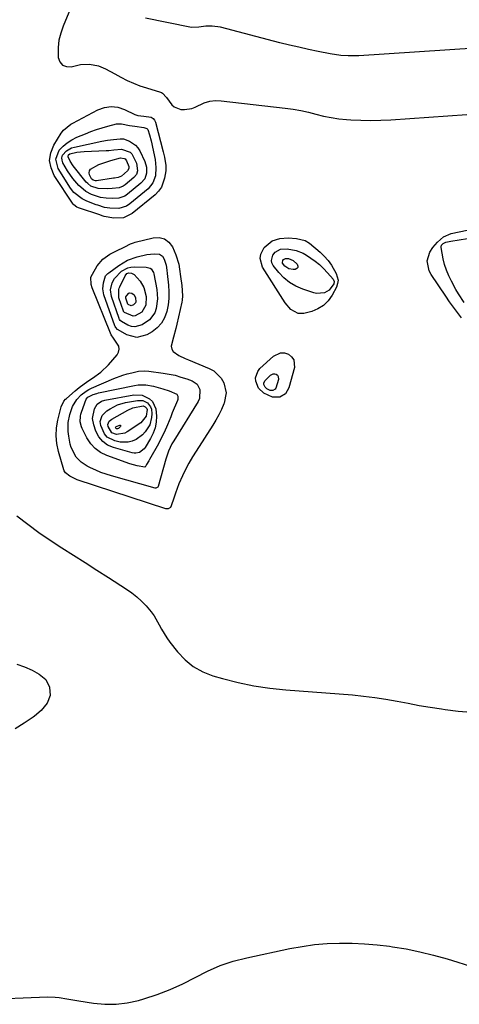
# Model space of a CAD drawing. Units: inches. Extents: x 1851991 to 1857398, y 421213 to 426499.
# Drawn here: x 1853863 to 1854066, y 422670 to 423124 of the extents above; entities that cross this region are included whole.
import ezdxf

# ---------------------------------------------------------------- set-up
doc = ezdxf.new("R2010")
doc.units = ezdxf.units.IN
doc.header["$MEASUREMENT"] = 0
doc.layers.add('7', color=7, linetype='Continuous')
doc.layers.add('8', color=7, linetype='Continuous')

msp = doc.modelspace()

# ---------------------------------------------------------------- linework, layer by layer
at = {"layer": '7', "color": 18}
for points in [[(1853887.07, 423131.29, 1692), (1853882.86, 423121.35, 1692), (1853881.74, 423118.1, 1692), (1853880.93, 423114.8, 1692), (1853880.57, 423111.42, 1692), (1853880.58, 423106.89, 1692), (1853881.35, 423104.81, 1692), (1853882.54, 423103.3, 1692), (1853884.34, 423102.65, 1692), (1853886.56, 423102.57, 1692), (1853890.87, 423103.67, 1692), (1853895.02, 423103.84, 1692), (1853899.11, 423102.94, 1692), (1853902.36, 423101.6, 1692), (1853906.77, 423099.36, 1692), (1853909.53, 423097.81, 1692), (1853912.39, 423096.32, 1692), (1853915.31, 423094.97, 1692), (1853918.32, 423093.82, 1692), (1853921.37, 423092.8, 1692), (1853927.79, 423090.9, 1692), (1853928.31, 423090.7, 1692), (1853928.79, 423090.44, 1692), (1853930.64, 423088.34, 1692), (1853932.97, 423084.98, 1692), (1853934.07, 423084.03, 1692), (1853937.19, 423082.9, 1692), (1853938.92, 423082.79, 1692), (1853942.24, 423083.35, 1692), (1853943.84, 423084.01, 1692), (1853948.02, 423085.96, 1692), (1853950.55, 423086.69, 1692), (1853953.17, 423086.94, 1692), (1853955.85, 423086.88, 1692), (1853985.46, 423083.45, 1692), (1853989.03, 423082.95, 1692), (1853992.59, 423082.35, 1692), (1853996.11, 423081.58, 1692), (1853999.61, 423080.7, 1692), (1854003.11, 423079.84, 1692), (1854006.64, 423079.12, 1692), (1854010.2, 423078.62, 1692), (1854013.79, 423078.25, 1692), (1854015.76, 423078.11, 1692), (1854020.35, 423077.88, 1692), (1854024.95, 423077.78, 1692), (1854029.54, 423077.88, 1692), (1854034.13, 423078.1, 1692), (1854086.81, 423081.85, 1692)], [(1854073.19, 423111.1, 1692), (1854019.38, 423107.64, 1692), (1854017.73, 423107.57, 1692), (1854014.43, 423107.6, 1692), (1854011.14, 423107.85, 1692), (1854006.24, 423108.59, 1692), (1854000.59, 423109.69, 1692), (1853996.15, 423110.6, 1692), (1853991.73, 423111.56, 1692), (1853987.32, 423112.61, 1692), (1853982.92, 423113.7, 1692), (1853955.57, 423120.8, 1692), (1853951.63, 423121.35, 1692), (1853948.7, 423121.26, 1692), (1853945.51, 423120.84, 1692), (1853942.34, 423120.71, 1692), (1853941.29, 423120.86, 1692), (1853920.83, 423124.97, 1692)], [(1853917.33, 423080.15, 1694), (1853920.09, 423079.85, 1694), (1853923.54, 423079.29, 1694), (1853924.42, 423078.78, 1694), (1853925.06, 423077.99, 1694), (1853925.53, 423077.01, 1694), (1853929.11, 423063.29, 1694), (1853929.68, 423060.82, 1694), (1853930.24, 423057.07, 1694), (1853930.22, 423054.57, 1694), (1853929.71, 423051.18, 1694), (1853928.2, 423046.96, 1694), (1853926.89, 423045.17, 1694), (1853925.3, 423043.54, 1694), (1853914.79, 423034.87, 1694), (1853910.77, 423032.81, 1694), (1853906.25, 423032.65, 1694), (1853901.76, 423033.48, 1694), (1853900.89, 423033.76, 1694), (1853899.75, 423034.19, 1694), (1853890.43, 423037.31, 1694), (1853890.01, 423037.46, 1694), (1853889.21, 423037.82, 1694), (1853887.82, 423038.87, 1694), (1853887.55, 423039.22, 1694), (1853878.73, 423052.45, 1694), (1853877.24, 423055.91, 1694), (1853876.57, 423059.37, 1694), (1853877.12, 423062.86, 1694), (1853878.49, 423066.36, 1694), (1853881.9, 423071.86, 1694), (1853882.96, 423073.29, 1694), (1853886.47, 423076.04, 1694), (1853887.25, 423076.48, 1694), (1853898.9, 423082.65, 1694), (1853901.93, 423083.73, 1694), (1853904.98, 423084.23, 1694), (1853908.04, 423083.87, 1694), (1853911.12, 423082.93, 1694), (1853916.03, 423080.62, 1694), (1853917.33, 423080.15, 1694)], [(1853913.52, 423075.49, 1696), (1853915.99, 423075.09, 1696), (1853920.12, 423074.53, 1696), (1853921.46, 423074.09, 1696), (1853921.91, 423073.62, 1696), (1853922.7, 423071.21, 1696), (1853923.48, 423068.4, 1696), (1853923.82, 423066.98, 1696), (1853924.13, 423065.55, 1696), (1853925.3, 423059.72, 1696), (1853925.72, 423056.02, 1696), (1853925.5, 423052.31, 1696), (1853924.34, 423048.94, 1696), (1853922.05, 423046.2, 1696), (1853913.68, 423039.29, 1696), (1853912.08, 423038.26, 1696), (1853908.57, 423037.17, 1696), (1853904.36, 423037.32, 1696), (1853901.93, 423037.7, 1696), (1853898.79, 423038.64, 1696), (1853898.02, 423038.93, 1696), (1853893.83, 423040.55, 1696), (1853891.6, 423041.59, 1696), (1853887.73, 423044.59, 1696), (1853886.24, 423046.53, 1696), (1853880.49, 423055.62, 1696), (1853879.4, 423059.91, 1696), (1853881.04, 423064.03, 1696), (1853882.81, 423065.87, 1696), (1853884.74, 423067.52, 1696), (1853886.89, 423068.87, 1696), (1853889.18, 423070.02, 1696), (1853893.18, 423071.66, 1696), (1853895.7, 423072.65, 1696), (1853898.25, 423073.57, 1696), (1853900.82, 423074.41, 1696), (1853903.42, 423075.18, 1696), (1853907.43, 423076.2, 1696), (1853909.86, 423076.23, 1696), (1853913.52, 423075.49, 1696)], [(1853916.32, 423066.45, 1698), (1853917.37, 423065.22, 1698), (1853918.25, 423063.8, 1698), (1853920.57, 423058.8, 1698), (1853921.36, 423056.18, 1698), (1853921.37, 423053.44, 1698), (1853920.51, 423050.9, 1698), (1853918.79, 423048.85, 1698), (1853912.56, 423043.71, 1698), (1853911.33, 423042.89, 1698), (1853908.62, 423041.9, 1698), (1853905.41, 423041.75, 1698), (1853902.77, 423041.92, 1698), (1853900.14, 423042.3, 1698), (1853896.01, 423043.63, 1698), (1853893.36, 423045.06, 1698), (1853891.02, 423046.95, 1698), (1853890.13, 423047.82, 1698), (1853887.28, 423050.99, 1698), (1853884.88, 423054.52, 1698), (1853882.74, 423058.21, 1698), (1853882.33, 423059.43, 1698), (1853882.23, 423060.61, 1698), (1853882.59, 423061.73, 1698), (1853884.32, 423063.77, 1698), (1853886.72, 423065.13, 1698), (1853888.07, 423065.55, 1698), (1853900.65, 423068.25, 1698), (1853903.34, 423068.74, 1698), (1853906.06, 423069.06, 1698), (1853909.17, 423069.33, 1698), (1853910.65, 423069.25, 1698), (1853913.54, 423068.18, 1698), (1853916.32, 423066.45, 1698)], [(1853913.13, 423056.62, 1702), (1853913.14, 423055.7, 1702), (1853912.59, 423054.48, 1702), (1853909.78, 423052.15, 1702), (1853908.26, 423051.53, 1702), (1853906.6, 423051.22, 1702), (1853906.04, 423051.14, 1702), (1853898.23, 423050, 1702), (1853897.85, 423049.98, 1702), (1853896.76, 423050.2, 1702), (1853895.93, 423050.89, 1702), (1853895.06, 423052.71, 1702), (1853894.9, 423053.7, 1702), (1853895, 423054.58, 1702), (1853895.49, 423055.33, 1702), (1853899.37, 423057.41, 1702), (1853901.17, 423058.15, 1702), (1853904.87, 423059.37, 1702), (1853909.36, 423060.52, 1702), (1853910.97, 423060.28, 1702), (1853911.42, 423060.04, 1702), (1853912.07, 423059.23, 1702), (1853913.13, 423056.62, 1702)], [(1854066.84, 422986.7, 1694), (1854064.94, 422989.13, 1694), (1854063.08, 422991.59, 1694), (1854061.29, 422994.1, 1694), (1854059.54, 422996.64, 1694), (1854052.81, 423006.71, 1694), (1854051.85, 423008.41, 1694), (1854050.94, 423013.08, 1694), (1854052.16, 423017.08, 1694), (1854053.6, 423019.22, 1694), (1854055.7, 423021.69, 1694), (1854058.59, 423024.14, 1694), (1854062.12, 423025.56, 1694), (1854069.5, 423027.23, 1694)], [(1853954.71, 422941.94, 1694), (1853953.35, 422939.53, 1694), (1853951.92, 422937.17, 1694), (1853944.23, 422925.23, 1694), (1853942.53, 422922.47, 1694), (1853940.92, 422919.66, 1694), (1853939.43, 422916.77, 1694), (1853938.03, 422913.85, 1694), (1853936.35, 422910.02, 1694), (1853934.69, 422905.7, 1694), (1853933.95, 422903.5, 1694), (1853932.81, 422899.9, 1694), (1853932.42, 422899.2, 1694), (1853931.4, 422898.58, 1694), (1853930.61, 422898.53, 1694), (1853930.21, 422898.61, 1694), (1853889.34, 422911.99, 1694), (1853885.87, 422913.57, 1694), (1853883.88, 422915.22, 1694), (1853883.36, 422916.1, 1694), (1853883.18, 422916.59, 1694), (1853880.72, 422925.03, 1694), (1853879.97, 422928.64, 1694), (1853879.61, 422932.25, 1694), (1853879.83, 422935.88, 1694), (1853880.42, 422939.51, 1694), (1853881.95, 422945.66, 1694), (1853883.22, 422948.25, 1694), (1853883.98, 422949.12, 1694), (1853884.4, 422949.52, 1694), (1853888.43, 422953.04, 1694), (1853890.32, 422954.6, 1694), (1853894.27, 422957.48, 1694), (1853896.34, 422958.8, 1694), (1853900.3, 422961.63, 1694), (1853903.77, 422965.05, 1694), (1853907.73, 422969.61, 1694), (1853908.44, 422970.91, 1694), (1853908.77, 422972.23, 1694), (1853908.55, 422973.57, 1694), (1853906.17, 422977.35, 1694), (1853905.05, 422978.93, 1694), (1853904.71, 422979.63, 1694), (1853896.22, 423000.51, 1694), (1853895.72, 423002.12, 1694), (1853895.69, 423005.42, 1694), (1853896.33, 423006.93, 1694), (1853898.61, 423010.73, 1694), (1853901.12, 423013.81, 1694), (1853904.4, 423016.06, 1694), (1853907.11, 423017.4, 1694), (1853911.31, 423019.41, 1694), (1853913.95, 423020.8, 1694), (1853915.32, 423021.35, 1694), (1853916.04, 423021.57, 1694), (1853924.43, 423023.68, 1694), (1853927.17, 423023.75, 1694), (1853929.62, 423023.18, 1694), (1853931.62, 423021.66, 1694), (1853933.32, 423019.5, 1694), (1853934.95, 423015.8, 1694), (1853936.23, 423011.44, 1694), (1853936.62, 423009.18, 1694), (1853937.04, 423005.85, 1694), (1853937.59, 423001.58, 1694), (1853937.97, 422996.81, 1694), (1853937.82, 422994.92, 1694), (1853937.65, 422993.98, 1694), (1853935.32, 422983.73, 1694), (1853934.83, 422981.72, 1694), (1853933.75, 422977.74, 1694), (1853932.78, 422973.56, 1694), (1853932.99, 422972.26, 1694), (1853933.72, 422971.15, 1694), (1853936.24, 422969.39, 1694), (1853939.23, 422967.94, 1694), (1853940.75, 422967.28, 1694), (1853950.25, 422963.37, 1694), (1853952.41, 422962.17, 1694), (1853955.84, 422958.84, 1694), (1853957.12, 422956.72, 1694), (1853958.16, 422952.03, 1694), (1853957.24, 422947.31, 1694), (1853957.08, 422946.93, 1694), (1853955.94, 422944.41, 1694), (1853954.71, 422941.94, 1694)], [(1854005.19, 423013.15, 1694), (1854006.73, 423011.01, 1694), (1854008.98, 423007.19, 1694), (1854009.79, 423004.05, 1694), (1854009.56, 423002.48, 1694), (1854009.02, 423000.9, 1694), (1854007.02, 422997.11, 1694), (1854005.23, 422994.57, 1694), (1854003.12, 422992.42, 1694), (1854000.55, 422990.86, 1694), (1853997.66, 422989.7, 1694), (1853994.03, 422988.76, 1694), (1853991.45, 422988.67, 1694), (1853987.99, 422990.52, 1694), (1853985.31, 422993.62, 1694), (1853974.95, 423010.09, 1694), (1853973.8, 423014.09, 1694), (1853974.16, 423016.09, 1694), (1853975.7, 423019.2, 1694), (1853979.31, 423022.29, 1694), (1853982.89, 423023.29, 1694), (1853986.78, 423023.69, 1694), (1853990.67, 423023.36, 1694), (1853994.68, 423022.35, 1694), (1853996.64, 423021.19, 1694), (1854001.52, 423016.96, 1694), (1854003.43, 423015.11, 1694), (1854005.19, 423013.15, 1694)], [(1854068.11, 422993.85, 1696), (1854065.49, 422997.81, 1696), (1854064.28, 422999.85, 1696), (1854062.15, 423003.6, 1696), (1854060.9, 423006.09, 1696), (1854059.83, 423008.64, 1696), (1854059.02, 423011.29, 1696), (1854058.39, 423014, 1696), (1854057.46, 423019.15, 1696), (1854057.43, 423019.52, 1696), (1854057.62, 423020.23, 1696), (1854058.32, 423021.07, 1696), (1854059.61, 423021.6, 1696), (1854061.9, 423022.08, 1696), (1854073.5, 423023.96, 1696)], [(1853916.89, 422977.63, 1696), (1853912.27, 422978.83, 1696), (1853908.18, 422981.15, 1696), (1853907.93, 422981.31, 1696), (1853907.12, 422982.2, 1696), (1853906.84, 422982.73, 1696), (1853906.73, 422983.01, 1696), (1853901.7, 422997.3, 1696), (1853901.16, 423000.08, 1696), (1853901.43, 423002.9, 1696), (1853902.43, 423006.04, 1696), (1853903.55, 423007.21, 1696), (1853903.87, 423007.47, 1696), (1853908.59, 423010.89, 1696), (1853912.59, 423013.28, 1696), (1853916.96, 423014.92, 1696), (1853921.54, 423015.95, 1696), (1853924.96, 423016.19, 1696), (1853927.29, 423016.03, 1696), (1853928.75, 423015.11, 1696), (1853929.54, 423013.84, 1696), (1853930.36, 423011.03, 1696), (1853930.66, 423008.75, 1696), (1853930.87, 423007.13, 1696), (1853931.47, 423001.79, 1696), (1853931.65, 422998.72, 1696), (1853931.63, 422995.66, 1696), (1853931.29, 422992.63, 1696), (1853930.73, 422989.55, 1696), (1853929.69, 422986.75, 1696), (1853928.27, 422984.23, 1696), (1853926.28, 422982.13, 1696), (1853923.91, 422980.31, 1696), (1853921.49, 422978.9, 1696), (1853916.89, 422977.63, 1696)], [(1854008.04, 423003.52, 1696), (1854007.84, 423002.45, 1696), (1854005.74, 422999.46, 1696), (1854003.59, 422998.27, 1696), (1853999.89, 422997.99, 1696), (1853998.65, 422998.27, 1696), (1853993.53, 422999.93, 1696), (1853990.36, 423001.29, 1696), (1853987.42, 423002.97, 1696), (1853984.82, 423005.15, 1696), (1853982.45, 423007.65, 1696), (1853979.87, 423010.93, 1696), (1853979.28, 423012.07, 1696), (1853979, 423013.23, 1696), (1853979.63, 423015.61, 1696), (1853980.7, 423017.05, 1696), (1853983.21, 423018.45, 1696), (1853986.26, 423018.62, 1696), (1853990.45, 423017.81, 1696), (1853993.69, 423016.51, 1696), (1853995.22, 423015.63, 1696), (1853999.21, 423012.89, 1696), (1854001.25, 423011.25, 1696), (1854003.15, 423009.45, 1696), (1854004.96, 423007.54, 1696), (1854007.6, 423004.51, 1696), (1854008.04, 423003.52, 1696)], [(1853991.2, 423009.91, 1698), (1853990.74, 423009.4, 1698), (1853989.96, 423009.01, 1698), (1853989.15, 423008.97, 1698), (1853987.04, 423009.33, 1698), (1853985.29, 423010.56, 1698), (1853984.2, 423011.9, 1698), (1853984.08, 423012.3, 1698), (1853984.29, 423013.13, 1698), (1853984.67, 423013.64, 1698), (1853985.56, 423014.14, 1698), (1853986.99, 423014.11, 1698), (1853989.04, 423013.22, 1698), (1853990.89, 423011.4, 1698), (1853991.2, 423010.6, 1698), (1853991.2, 423009.91, 1698)], [(1853916.01, 422982.52, 1698), (1853914.35, 422982.77, 1698), (1853912.69, 422983.38, 1698), (1853909.75, 422985.04, 1698), (1853909.25, 422985.44, 1698), (1853908.88, 422985.98, 1698), (1853908.79, 422986.18, 1698), (1853908.71, 422986.38, 1698), (1853905.13, 422996.57, 1698), (1853904.69, 422999.7, 1698), (1853905.41, 423002.81, 1698), (1853906.53, 423004.86, 1698), (1853909.78, 423008.2, 1698), (1853912.78, 423009.8, 1698), (1853914.16, 423010.09, 1698), (1853915.59, 423010.22, 1698), (1853921.2, 423010.16, 1698), (1853923.02, 423009.64, 1698), (1853923.55, 423009.27, 1698), (1853924.61, 423007.69, 1698), (1853924.79, 423007.06, 1698), (1853926.05, 422999.83, 1698), (1853926.3, 422997.64, 1698), (1853926.39, 422995.44, 1698), (1853925.87, 422991.07, 1698), (1853925.16, 422989.06, 1698), (1853922.75, 422985.75, 1698), (1853919.31, 422983.42, 1698), (1853916.01, 422982.52, 1698)], [(1853914.24, 422992.29, 1702), (1853912.82, 422992.88, 1702), (1853912.71, 422993.03, 1702), (1853911.81, 422995.74, 1702), (1853911.87, 422996.45, 1702), (1853912.19, 422997.07, 1702), (1853913.12, 422998.01, 1702), (1853913.58, 422998.21, 1702), (1853914.62, 422998.08, 1702), (1853915.61, 422997.33, 1702), (1853916.28, 422995.97, 1702), (1853916.35, 422994.12, 1702), (1853916.2, 422993.69, 1702), (1853915.32, 422992.7, 1702), (1853914.24, 422992.29, 1702)], [(1853983.3, 422970.62, 1694), (1853985.1, 422970.5, 1694), (1853986.94, 422969.95, 1694), (1853988.38, 422968.72, 1694), (1853989.38, 422967.31, 1694), (1853989.65, 422963.73, 1694), (1853987.15, 422954.33, 1694), (1853985.58, 422951.63, 1694), (1853982.85, 422950.12, 1694), (1853979.58, 422950.03, 1694), (1853975.52, 422951.94, 1694), (1853973.14, 422954.31, 1694), (1853971.83, 422957.41, 1694), (1853971.76, 422959.05, 1694), (1853972.7, 422962, 1694), (1853973.72, 422963.3, 1694), (1853979.95, 422969.05, 1694), (1853983.3, 422970.62, 1694)], [(1853934.54, 422960.17, 1696), (1853937.26, 422959.39, 1696), (1853939.95, 422958.49, 1696), (1853942.48, 422957.55, 1696), (1853944.74, 422956.01, 1696), (1853946.03, 422953.59, 1696), (1853945.79, 422949.44, 1696), (1853945.19, 422948.14, 1696), (1853933.97, 422929.99, 1696), (1853933.11, 422928.52, 1696), (1853931.57, 422925.18, 1696), (1853930.89, 422923.33, 1696), (1853930.58, 422922.4, 1696), (1853930.3, 422921.46, 1696), (1853926.75, 422908.9, 1696), (1853926.55, 422908.52, 1696), (1853926.02, 422908.16, 1696), (1853925.6, 422908.12, 1696), (1853925.38, 422908.15, 1696), (1853905.15, 422913.76, 1696), (1853902.69, 422914.53, 1696), (1853900.25, 422915.38, 1696), (1853897.87, 422916.37, 1696), (1853895.52, 422917.44, 1696), (1853893.92, 422918.23, 1696), (1853891.13, 422920.04, 1696), (1853888.82, 422922.43, 1696), (1853886.55, 422926.84, 1696), (1853886.12, 422928.46, 1696), (1853885.42, 422932.14, 1696), (1853885.16, 422934.22, 1696), (1853885.24, 422938.38, 1696), (1853885.95, 422942.02, 1696), (1853887.21, 422945.72, 1696), (1853889.21, 422949.07, 1696), (1853891.19, 422951.13, 1696), (1853893.48, 422952.85, 1696), (1853894.72, 422953.56, 1696), (1853896.01, 422954.2, 1696), (1853906.32, 422958.74, 1696), (1853910.38, 422960.28, 1696), (1853912.46, 422960.87, 1696), (1853914.58, 422961.39, 1696), (1853917.67, 422962.03, 1696), (1853920.63, 422962.25, 1696), (1853922.41, 422962.1, 1696), (1853928.98, 422961.23, 1696), (1853931.78, 422960.76, 1696), (1853934.54, 422960.17, 1696)], [(1853979.9, 422960.89, 1696), (1853980.57, 422960.85, 1696), (1853981.27, 422960.64, 1696), (1853981.8, 422960.18, 1696), (1853982.18, 422959.65, 1696), (1853982.28, 422958.31, 1696), (1853981.09, 422954.23, 1696), (1853980.75, 422953.77, 1696), (1853979.73, 422953.2, 1696), (1853978.5, 422953.17, 1696), (1853976.98, 422953.88, 1696), (1853976.09, 422954.77, 1696), (1853975.6, 422955.93, 1696), (1853975.57, 422956.55, 1696), (1853975.92, 422957.66, 1696), (1853978.64, 422960.3, 1696), (1853979.9, 422960.89, 1696)], [(1853931.78, 422952.99, 1698), (1853935.38, 422951.42, 1698), (1853935.84, 422950.56, 1698), (1853935.84, 422949.04, 1698), (1853935.69, 422948.55, 1698), (1853933.27, 422942.78, 1698), (1853932.52, 422940.98, 1698), (1853931.01, 422937.38, 1698), (1853929.48, 422933.8, 1698), (1853928.65, 422932.03, 1698), (1853926.83, 422928.59, 1698), (1853922.69, 422921.35, 1698), (1853922.35, 422920.76, 1698), (1853921.38, 422918.97, 1698), (1853920.75, 422917.8, 1698), (1853920.65, 422917.72, 1698), (1853920.59, 422917.71, 1698), (1853917.1, 422918.35, 1698), (1853913.67, 422919.34, 1698), (1853902.99, 422923.17, 1698), (1853900.16, 422924.58, 1698), (1853897.64, 422926.34, 1698), (1853895.59, 422928.62, 1698), (1853893.84, 422931.26, 1698), (1853891.61, 422935.66, 1698), (1853891.29, 422936.41, 1698), (1853890.76, 422938.76, 1698), (1853890.84, 422941.33, 1698), (1853891.06, 422942.27, 1698), (1853891.2, 422942.73, 1698), (1853891.35, 422943.18, 1698), (1853893.54, 422949.15, 1698), (1853894.24, 422950.13, 1698), (1853896.77, 422951.32, 1698), (1853898.4, 422951.84, 1698), (1853899.23, 422952.04, 1698), (1853915.83, 422955.47, 1698), (1853917.54, 422955.72, 1698), (1853920.97, 422955.77, 1698), (1853924.65, 422955.2, 1698), (1853928.96, 422953.99, 1698), (1853931.78, 422952.99, 1698)], [(1853907.97, 422946.5, 1702), (1853911.65, 422947.56, 1702), (1853917.19, 422948.61, 1702), (1853919.59, 422948.55, 1702), (1853921.75, 422947.51, 1702), (1853923.26, 422945.66, 1702), (1853923.63, 422944.55, 1702), (1853923.83, 422942.37, 1702), (1853923.71, 422940.64, 1702), (1853922.81, 422937.36, 1702), (1853920.79, 422934.06, 1702), (1853919.56, 422932.68, 1702), (1853916.55, 422930.5, 1702), (1853914.72, 422929.74, 1702), (1853912.94, 422929.28, 1702), (1853909.22, 422929.39, 1702), (1853906.66, 422929.92, 1702), (1853903.21, 422931.64, 1702), (1853901.99, 422933.09, 1702), (1853900.31, 422936.93, 1702), (1853900.01, 422938.87, 1702), (1853900.93, 422941.69, 1702), (1853903.03, 422943.81, 1702), (1853904.56, 422944.77, 1702), (1853907.97, 422946.5, 1702)], [(1853914.99, 422945.12, 1704), (1853919.85, 422946.08, 1704), (1853920.79, 422945.63, 1704), (1853921.44, 422944.83, 1704), (1853921.6, 422944.35, 1704), (1853921.23, 422941.25, 1704), (1853918.65, 422938.23, 1704), (1853912.42, 422934.01, 1704), (1853911.28, 422933.4, 1704), (1853907.54, 422932.8, 1704), (1853905.29, 422933.62, 1704), (1853903.68, 422936.47, 1704), (1853903.55, 422937.5, 1704), (1853904.13, 422938.94, 1704), (1853905.31, 422940, 1704), (1853912.7, 422944.08, 1704), (1853914.99, 422945.12, 1704)], [(1853907.05, 422936.14, 1706), (1853907.16, 422936.37, 1706), (1853907.37, 422936.53, 1706), (1853908.99, 422937.16, 1706), (1853909.25, 422937.12, 1706), (1853909.41, 422937.02, 1706), (1853909.43, 422936.83, 1706), (1853909.36, 422936.58, 1706), (1853908.42, 422935.67, 1706), (1853907.9, 422935.41, 1706), (1853907.5, 422935.42, 1706), (1853907.35, 422935.49, 1706), (1853907.14, 422935.77, 1706), (1853907.05, 422936.14, 1706)], [(1853861.51, 422895.32, 1694), (1853866.55, 422891.43, 1694), (1853871.67, 422887.65, 1694), (1853876.9, 422884.04, 1694), (1853882.22, 422880.54, 1694), (1853887.6, 422877.12, 1694), (1853892.98, 422873.71, 1694), (1853898.35, 422870.29, 1694), (1853903.73, 422866.87, 1694), (1853912.15, 422861.52, 1694), (1853914.59, 422859.81, 1694), (1853916.93, 422857.97, 1694), (1853919.1, 422855.94, 1694), (1853921.16, 422853.78, 1694), (1853923.47, 422850.99, 1694), (1853924.84, 422849.09, 1694), (1853927.19, 422845.01, 1694), (1853928.3, 422842.93, 1694), (1853930.8, 422838.93, 1694), (1853932.19, 422837.03, 1694), (1853935.66, 422832.58, 1694), (1853939.14, 422828.91, 1694), (1853942.97, 422825.75, 1694), (1853947.32, 422823.37, 1694), (1853952.02, 422821.51, 1694), (1853956.41, 422820.23, 1694), (1853963.64, 422818.38, 1694), (1853970.92, 422816.83, 1694), (1853978.28, 422815.74, 1694), (1853985.7, 422814.94, 1694), (1854016.43, 422812.64, 1694), (1854021.61, 422812.15, 1694), (1854026.78, 422811.53, 1694), (1854031.92, 422810.71, 1694), (1854037.04, 422809.77, 1694), (1854042.15, 422808.77, 1694), (1854047.28, 422807.83, 1694), (1854052.42, 422806.98, 1694), (1854057.57, 422806.2, 1694), (1854059.29, 422805.95, 1694), (1854065.31, 422805.23, 1694), (1854071.35, 422804.71, 1694)], [(1853861.39, 422826.82, 1696), (1853865.01, 422825.66, 1696), (1853868.54, 422824.08, 1696), (1853871.82, 422822.26, 1696), (1853874.79, 422819.73, 1696)], [(1853874.79, 422819.73, 1696), (1853876.56, 422816.26, 1696), (1853876.8, 422812.41, 1696), (1853875.42, 422808.81, 1696), (1853872.76, 422805.49, 1696), (1853869.57, 422802.83, 1696), (1853868.96, 422802.41, 1696), (1853864.83, 422799.66, 1696), (1853860.65, 422797, 1696)], [(1853856.91, 422672.56, 1696), (1853864.35, 422672.86, 1696), (1853875.55, 422673.28, 1696), (1853879.2, 422673.2, 1696), (1853881.01, 422673, 1696), (1853884.62, 422672.37, 1696), (1853888.23, 422671.74, 1696), (1853890.03, 422671.44, 1696), (1853896.9, 422670.35, 1696), (1853902.12, 422669.87, 1696), (1853907.32, 422669.85, 1696), (1853912.47, 422670.51, 1696), (1853917.59, 422671.63, 1696), (1853920.16, 422672.37, 1696), (1853926.27, 422674.37, 1696), (1853932.26, 422676.64, 1696), (1853938.08, 422679.33, 1696), (1853943.78, 422682.29, 1696), (1853949.5, 422685.18, 1696), (1853955.35, 422687.71, 1696), (1853961.42, 422689.69, 1696), (1853967.62, 422691.31, 1696), (1853987.56, 422695.54, 1696), (1853993.25, 422696.58, 1696), (1853998.97, 422697.39, 1696), (1854004.73, 422697.87, 1696), (1854010.51, 422698.12, 1696), (1854016.3, 422698.07, 1696), (1854022.08, 422697.84, 1696), (1854027.84, 422697.33, 1696), (1854033.59, 422696.65, 1696), (1854034.94, 422696.45, 1696), (1854041.32, 422695.38, 1696), (1854047.66, 422694.11, 1696), (1854053.93, 422692.55, 1696), (1854060.15, 422690.78, 1696), (1854073.02, 422686.8, 1696)]]:
    msp.add_polyline3d(points, dxfattribs=at)
at = {"layer": '8', "color": 18}
for points in [[(1853913.86, 423063.22, 1700), (1853914.56, 423062.45, 1700), (1853916.72, 423058.15, 1700), (1853917.25, 423054.57, 1700), (1853916.68, 423052.87, 1700), (1853915.53, 423051.5, 1700), (1853911.42, 423048.11, 1700), (1853910.57, 423047.52, 1700), (1853908.69, 423046.73, 1700), (1853905.55, 423046.36, 1700), (1853903.43, 423046.3, 1700), (1853899.07, 423046.34, 1700), (1853895.61, 423047.5, 1700), (1853894.18, 423048.63, 1700), (1853893.55, 423049.31, 1700), (1853887.55, 423056.85, 1700), (1853886.07, 423059.04, 1700), (1853885.11, 423061.04, 1700), (1853885.09, 423061.37, 1700), (1853885.38, 423061.97, 1700), (1853885.98, 423062.44, 1700), (1853889.2, 423063.15, 1700), (1853892.52, 423063.48, 1700), (1853902.73, 423063.92, 1700), (1853903.92, 423063.99, 1700), (1853906.28, 423064.23, 1700), (1853909.78, 423064.54, 1700), (1853913.86, 423063.22, 1700)], [(1853915.12, 422987.4, 1700), (1853911.12, 422989.09, 1700), (1853911.02, 422989.18, 1700), (1853910.8, 422989.51, 1700), (1853910.75, 422989.63, 1700), (1853910.7, 422989.75, 1700), (1853908.53, 422995.9, 1700), (1853908.57, 422999.83, 1700), (1853908.79, 423000.47, 1700), (1853909.06, 423001.08, 1700), (1853911.52, 423006.09, 1700), (1853912.32, 423007.11, 1700), (1853913.17, 423007.47, 1700), (1853914.34, 423007.36, 1700), (1853915.6, 423006.64, 1700), (1853918.41, 423003.57, 1700), (1853920.08, 423000.65, 1700), (1853921.23, 422996.55, 1700), (1853921.11, 422992.59, 1700), (1853919.22, 422989.37, 1700), (1853916.13, 422987.57, 1700), (1853915.12, 422987.4, 1700)], [(1853900.55, 422948.24, 1700), (1853902.13, 422948.73, 1700), (1853915.56, 422951.16, 1700), (1853919.33, 422951.04, 1700), (1853922.72, 422949.39, 1700), (1853924.05, 422948.01, 1700), (1853925.67, 422944.75, 1700), (1853925.98, 422941.34, 1700), (1853925.79, 422938.62, 1700), (1853925.31, 422935.98, 1700), (1853924.4, 422933.45, 1700), (1853923.21, 422931, 1700), (1853920.75, 422926.88, 1700), (1853920.22, 422926.16, 1700), (1853918.15, 422924.58, 1700), (1853916.46, 422924.16, 1700), (1853915.6, 422924.19, 1700), (1853914.73, 422924.34, 1700), (1853906.06, 422926.8, 1700), (1853903.39, 422928, 1700), (1853901.1, 422929.61, 1700), (1853899.36, 422931.8, 1700), (1853897.99, 422934.38, 1700), (1853896.98, 422937.25, 1700), (1853896.43, 422940.27, 1700), (1853897.31, 422944.74, 1700), (1853898.54, 422946.83, 1700), (1853900.55, 422948.24, 1700)]]:
    msp.add_polyline3d(points, dxfattribs=at)

doc.saveas('drawing.dxf')
